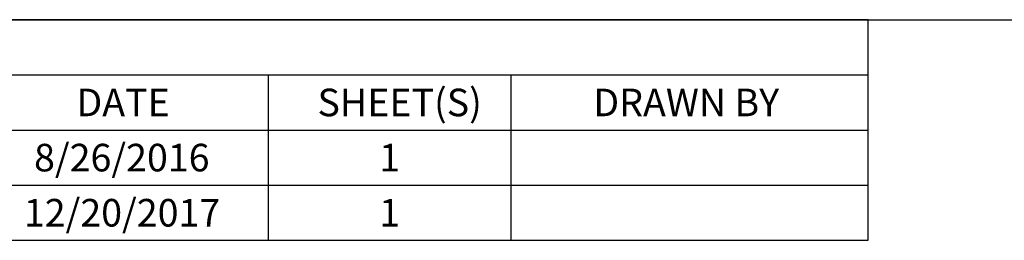
# Model space of a CAD drawing. Units: inches. Extents: x 16 to 336, y 16 to 252.
# Drawn here: x 129 to 201, y 236 to 252 of the extents above; entities that cross this region are included whole.
import ezdxf

# ---------------------------------------------------------------- set-up
doc = ezdxf.new("R2010")
doc.units = ezdxf.units.IN
doc.header["$LTSCALE"] = 32
doc.header["$MEASUREMENT"] = 0
doc.layers.add('FORMAT', color=7, linetype='Continuous')
doc.styles.add('SLDTEXTSTYLE0', font='TXT', dxfattribs={"width": 0.75})

# ---------------------------------------------------------------- blocks, each defined once
blk = doc.blocks.new('SW_TABLEANNOTATION_0')
at = {"layer": 'FORMAT', "color": 0}
for p, q in [((0, 0), (0, -16)), ((174.711, 0), (0, 0)), ((174.711, -16), (174.711, 0)), ((0, -4), (174.711, -4)), ((20.757, -4), (20.757, -8)), ((109.839, -4), (109.839, -8)), ((131.156, -4), (131.156, -8)), ((148.764, -4), (148.764, -8)), ((0, -8), (174.711, -8)), ((20.757, -8), (20.757, -16)), ((109.839, -8), (109.839, -16)), ((131.156, -8), (131.156, -16)), ((148.764, -8), (148.764, -16)), ((0, -12), (174.711, -12)), ((0, -16), (174.711, -16))]:
    blk.add_line(p, q, dxfattribs=at)
at = {"layer": 'FORMAT', "color": 0, "char_height": 2, "attachment_point": 1, "style": 'SLDTEXTSTYLE0'}
for s, insert in [('REVISIONS', (80.718, -1.002)), ('REV.', (7.549, -5.002)), ('DESCRIPTION', (21.387, -5.002)), ('DATE', (117.234, -5.002)), ('SHEET(S)', (134.736, -5.002)), ('DRAWN BY', (154.76, -5.002)), ('0', (9.64, -9.002)), ('INITIAL RELEASE', (21.387, -9.002)), ('8/26/2016', (114.159, -9.002)), ('1', (139.221, -9.002)), ('CLEAN OUT WAS 8/26/2016', (21.387, -13.002)), ('12/20/2017', (113.42, -13.002)), ('1', (9.64, -13.002)), ('1', (139.221, -13.002))]:
    blk.add_mtext(s, dxfattribs=dict(at, insert=insert))

msp = doc.modelspace()

# ---------------------------------------------------------------- linework, layer by layer
at = {"layer": 'FORMAT'}
msp.add_line((15.9999, 252), (335.9999, 252), dxfattribs=at)

# ---------------------------------------------------------------- block references
msp.add_blockref('SW_TABLEANNOTATION_0', (15.9999, 252), dxfattribs=at)

doc.saveas('drawing.dxf')
